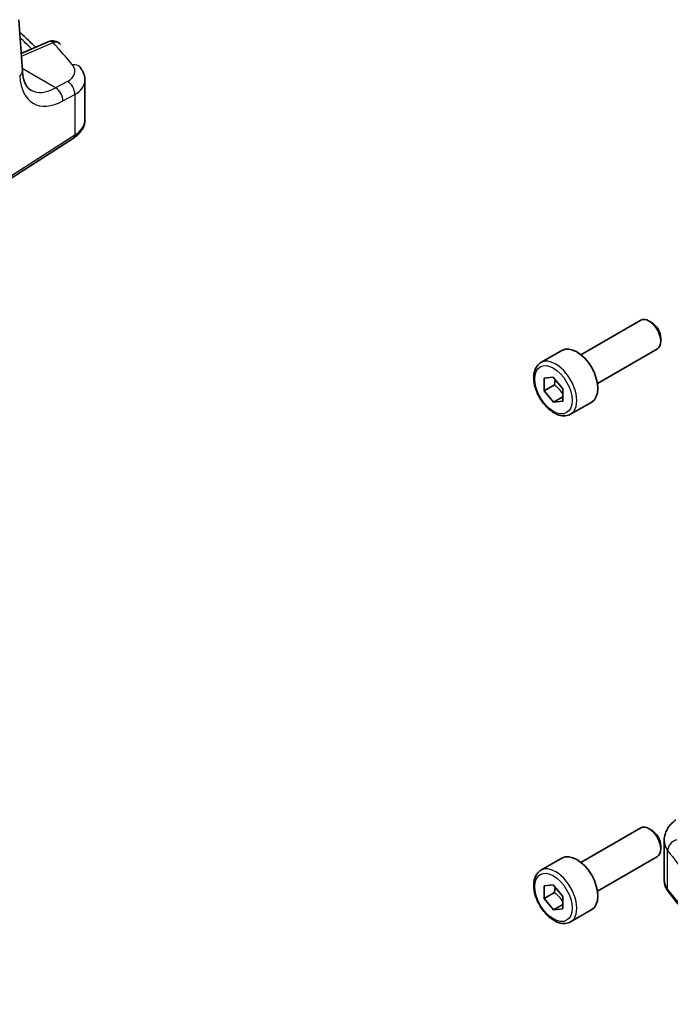
# Model space of a CAD drawing. Units: millimetres. Extents: x 22 to 3190, y 12 to 574.
# Drawn here: x 235 to 284, y 164 to 238 of the extents above; entities that cross this region are included whole.
import ezdxf

# ---------------------------------------------------------------- set-up
doc = ezdxf.new("R2010")
doc.units = ezdxf.units.MM
doc.header["$LTSCALE"] = 1.5
doc.layers.add('Visible (ISO)', color=7, linetype='Continuous', lineweight=35)
doc.layers.add('Visible Narrow (ISO)', color=7, linetype='Continuous', lineweight=25)

msp = doc.modelspace()

# ---------------------------------------------------------------- linework, layer by layer
at = {"layer": 'Visible (ISO)'}
for p, q in [((235.4737, 234.1961), (235.2112, 238.0928)), ((237.4305, 236.4238), (235.3834, 235.5364)), ((240.1992, 230.5232), (240.1992, 233.5057)), ((228.2771, 222.0512), (239.3269, 229.1365)), ((277.6784, 212.7624), (282.2046, 215.3757)), ((283.0248, 215.2011), (282.8296, 215.3138)), ((283.7135, 214.0082), (283.7135, 213.7828)), ((274.6519, 212.1698), (276.2429, 213.0884)), ((278.9284, 210.5974), (283.4546, 213.2106)), ((274.8894, 210.9935), (275.5927, 211.0663)), ((274.8968, 210.0465), (274.8894, 210.9935)), ((275.5927, 211.0663), (276.3035, 210.192)), ((275.6746, 210.4955), (274.8968, 210.0465)), ((275.6076, 209.1722), (274.8968, 210.0465)), ((276.3035, 210.192), (276.311, 209.2449)), ((276.3084, 209.5767), (275.6076, 209.1722)), ((276.311, 209.2449), (275.6076, 209.1722)), ((276.9019, 208.2727), (278.4929, 209.1913)), ((277.6784, 174.3871), (282.2046, 177.0003)), ((283.0248, 176.8257), (282.8296, 176.9384)), ((283.9704, 173.0501), (283.9704, 176.0326)), ((283.7135, 175.6329), (283.7135, 175.4075)), ((274.652, 173.7945), (276.2429, 174.7131)), ((278.9284, 172.222), (283.4546, 174.8353)), ((274.8894, 172.6182), (275.5927, 172.691)), ((275.5927, 172.691), (276.3035, 171.8166)), ((274.8968, 171.6711), (274.8894, 172.6182)), ((275.6746, 172.1202), (274.8968, 171.6711)), ((275.6076, 170.7968), (274.8968, 171.6711)), ((276.3084, 171.2014), (275.6076, 170.7968)), ((276.3035, 171.8166), (276.311, 170.8696)), ((276.311, 170.8696), (275.6076, 170.7968)), ((276.902, 169.8974), (278.4929, 170.8159))]:
    msp.add_line(p, q, dxfattribs=at)
msp.add_arc((237.7487, 235.6898), 0.8, 42.25345, 113.436592, dxfattribs=at)
for centre, major_axis, start_param, end_param in [((282.8296, 214.2931), (-0.625, 1.0825), 3.1415927, 6.2831853), ((283.0248, 214.4058), (-0.487, 0.8435), 3.9269908, 5.4977871), ((277.3679, 211.1398), (-1.125, 1.9486), 3.1415927, 6.2831853), ((282.8296, 175.9178), (-0.625, 1.0825), 3.1415927, 6.2831853), ((283.0248, 176.0305), (-0.487, 0.8435), 3.9269908, 5.4977871), ((277.3679, 172.7645), (-1.125, 1.9486), 3.1415927, 6.2831853)]:
    msp.add_ellipse(centre, major_axis=major_axis, ratio=0.5773503, start_param=start_param, end_param=end_param, dxfattribs=at)
for points, knots in [([(235.2747, 237.1503), (235.4213, 237.0152), (235.5665, 236.8796), (235.9686, 236.4998), (236.2224, 236.2547), (236.4719, 236.0083)], [0.235039964, 0.235039964, 0.235039964, 0.235039964, 0.246189818, 0.246189818, 0.266174969, 0.266174969, 0.266174969, 0.266174969]), ([(239.8284, 234.4966), (239.8715, 234.4435), (239.9121, 234.3876), (239.9871, 234.2703), (240.0215, 234.2088), (240.0825, 234.0803), (240.1092, 234.0132), (240.153, 233.8742), (240.1701, 233.8023), (240.1932, 233.6556), (240.1992, 233.5807), (240.1992, 233.5057)], [0.36430237, 0.36430237, 0.36430237, 0.36430237, 0.44852153, 0.44852153, 0.5327407, 0.5327407, 0.61695986, 0.61695986, 0.70117902, 0.70117902, 0.78539819, 0.78539819, 0.78539819, 0.78539819]), ([(236.1047, 232.7747), (236.0461, 232.8085), (235.9906, 232.8504), (235.8822, 232.9568), (235.8294, 233.0215), (235.7291, 233.1795), (235.6818, 233.2728), (235.598, 233.4891), (235.5617, 233.6121), (235.505, 233.885), (235.4846, 234.0349), (235.4737, 234.1961)], [-0.78539814, -0.78539814, -0.78539814, -0.78539814, -0.64402647, -0.64402647, -0.50265481, -0.50265481, -0.36128315, -0.36128315, -0.21991148, -0.21991148, -0.07853982, -0.07853982, -0.07853982, -0.07853982]), ([(239.3269, 229.1365), (239.4275, 229.201), (239.522, 229.2711), (239.6969, 229.423), (239.7772, 229.5049), (239.9205, 229.6807), (239.9835, 229.7747), (240.0877, 229.974), (240.1289, 230.0794), (240.1847, 230.2976), (240.1992, 230.4103), (240.1992, 230.5232)], [0.05235988, 0.05235988, 0.05235988, 0.05235988, 0.19896753, 0.19896753, 0.34557518, 0.34557518, 0.49218283, 0.49218283, 0.63879049, 0.63879049, 0.78539814, 0.78539814, 0.78539814, 0.78539814]), ([(276.9019, 208.2727), (276.7805, 208.2026), (276.643, 208.1613), (276.3464, 208.1363), (276.1866, 208.1571), (275.8486, 208.2603), (275.6703, 208.3505), (275.3211, 208.5912), (275.1507, 208.7438), (274.8385, 209.0919), (274.6965, 209.2871), (274.4535, 209.7008), (274.3522, 209.9191), (274.1993, 210.3602), (274.148, 210.5829), (274.103, 211.0139), (274.1097, 211.2221), (274.1882, 211.5993), (274.2587, 211.7698), (274.4424, 212.0166), (274.54, 212.1052), (274.6519, 212.1698)], [3.9361189, 3.9361189, 3.9361189, 3.9361189, 4.2011497, 4.2011497, 4.4901152, 4.4901152, 4.8181609, 4.8181609, 5.1572238, 5.1572238, 5.4936874, 5.4936874, 5.8285394, 5.8285394, 6.1647678, 6.1647678, 6.5037731, 6.5037731, 6.8334663, 6.8334663, 7.0777116, 7.0777116, 7.0777116, 7.0777116]), ([(283.9704, 176.0326), (283.9704, 176.1623), (283.9858, 176.2916), (284.0444, 176.5414), (284.0875, 176.6618), (284.1955, 176.8896), (284.2604, 176.997), (284.4071, 177.1978), (284.4889, 177.2913), (284.6655, 177.4649), (284.7605, 177.5451), (284.8608, 177.619)], [0.7853981, 0.7853981, 0.7853981, 0.7853981, 0.93200577, 0.93200577, 1.07861344, 1.07861344, 1.22522111, 1.22522111, 1.37182878, 1.37182878, 1.51843645, 1.51843645, 1.51843645, 1.51843645]), ([(276.902, 169.8974), (276.7805, 169.8273), (276.643, 169.786), (276.3464, 169.761), (276.1866, 169.7818), (275.8486, 169.885), (275.6703, 169.9752), (275.3211, 170.2159), (275.1507, 170.3685), (274.8385, 170.7166), (274.6966, 170.9117), (274.4535, 171.3254), (274.3522, 171.5438), (274.1993, 171.9849), (274.148, 172.2075), (274.103, 172.6385), (274.1097, 172.8468), (274.1882, 173.2239), (274.2587, 173.3944), (274.4424, 173.6412), (274.54, 173.7299), (274.652, 173.7945)], [3.9361189, 3.9361189, 3.9361189, 3.9361189, 4.2011497, 4.2011497, 4.4901152, 4.4901152, 4.8181609, 4.8181609, 5.1572238, 5.1572238, 5.4936874, 5.4936874, 5.8285394, 5.8285394, 6.1647678, 6.1647678, 6.5037731, 6.5037731, 6.8334663, 6.8334663, 7.0777116, 7.0777116, 7.0777116, 7.0777116]), ([(283.9704, 173.0501), (283.9704, 172.9853), (283.9751, 172.9205), (283.9939, 172.7923), (284.0079, 172.7289), (284.0444, 172.6049), (284.0669, 172.5442), (284.1197, 172.4262), (284.1499, 172.369), (284.217, 172.2584), (284.2539, 172.205), (284.2937, 172.1537)], [0.78539823, 0.78539823, 0.78539823, 0.78539823, 0.86961737, 0.86961737, 0.95383652, 0.95383652, 1.03805566, 1.03805566, 1.12227481, 1.12227481, 1.20649396, 1.20649396, 1.20649396, 1.20649396]), ([(293.0064, 163.6615), (292.3178, 164.186), (291.6496, 164.7197), (290.3556, 165.8045), (289.7297, 166.3556), (288.5215, 167.4742), (287.9392, 168.0417), (286.8195, 169.1917), (286.282, 169.7744), (285.2531, 170.9538), (284.7616, 171.5505), (284.2937, 172.1537)], [4.84918435, 4.84918435, 4.84918435, 4.84918435, 4.89468575, 4.89468575, 4.94018715, 4.94018715, 4.98568855, 4.98568855, 5.03118995, 5.03118995, 5.07669135, 5.07669135, 5.07669135, 5.07669135])]:
    msp.add_open_spline(points, degree=3, knots=knots, dxfattribs=at)
for points, weights in [([(275.7314, 210.8957), (275.7217, 210.7188), (275.6746, 210.4955)], [1.07273697255, 1.05846006704, 1]), ([(275.6746, 210.4955), (276.0882, 210.1729), (276.3068, 209.776)], [1, 1.13261557438, 1.0378642533]), ([(275.7314, 172.5204), (275.7217, 172.3435), (275.6746, 172.1202)], [1.07273697255, 1.05846006704, 1]), ([(275.6746, 172.1202), (276.0882, 171.7976), (276.3068, 171.4006)], [1, 1.13261557438, 1.0378642533])]:
    msp.add_rational_spline(points, weights, degree=2, dxfattribs=at)
at = {"layer": 'Visible Narrow (ISO)'}
for p, q in [((235.3974, 235.3282), (237.793, 236.3667)), ((237.9816, 232.936), (235.4605, 234.3916)), ((238.8785, 233.4251), (237.9816, 232.936)), ((238.5317, 231.9502), (239.4286, 232.4393)), ((239.4286, 232.4393), (239.4286, 229.3642)), ((239.4286, 229.3642), (228.3788, 222.279)), ((284.2325, 172.3421), (284.2325, 175.2925))]:
    msp.add_line(p, q, dxfattribs=at)
for centre, major_axis, ratio, start_param, end_param in [((171.5186, 217.9146), (74.1794, -3.2015), 0.5463791, 0.5364694, 0.5598231), ((237.7487, 235.6898), (-0.3182, 0.734), 0.5898999, 5.5667467, 6.2831853), ((237.7487, 235.6898), (0.5921, 0.5379), 0.7431258, 0, 0.9148224), ((171.5334, 221.6136), (74.1582, -4.6939), 0.5303864, 0.4546541, 0.5004154), ((237.2436, 234.2824), (2.1988, -0.1392), 0.5303864, 5.5837054, 6.7378395), ((239.207, 233.9927), (0.6213, 0.5039), 0.7610591, 0, 0.9569877), ((234.6755, 234.1424), (0.7982, 0.0538), 0.6232376, 5.5097197, 6.2831853), ((238.8103, 236.4429), (-2.4512, -4.703), 0.5463791, 5.5527504, 6.9664671), ((238.8341, 232.7483), (-0.383, 0.7024), 0.6501465, 3.9440313, 5.5107214), ((237.1992, 233.6056), (-2.999, 0.1418), 0.5431727, 2.4342399, 3.1672781), ((238.2158, 236.752), (2.0528, 4.009), 0.5407422, 3.1143457, 3.8212041), ((237.9372, 232.2592), (-0.383, 0.7024), 0.6501465, 3.9440313, 5.5107214), ((237.1992, 230.5232), (3, 0), 0.5773503, 5.550147, 6.2831853), ((239.0571, 229.5574), (0.2699, -0.4209), 0.6067752, 0, 0.7578109), ((275.7769, 210.2213), (1.125, -1.9486), 0.5773503, 0, 3.1415927), ((286.9704, 176.1326), (2.9984, 0.1592), 0.6095935, 3.1092456, 3.5303413), ((284.9626, 175.4813), (0.642, 0.4773), 0.7286928, 1.1351288, 2.6325493), ((352.6806, 197.4475), (74.9228, 5.4854), 0.6202625, 3.5173079, 3.5630691), ((275.777, 171.8459), (1.125, -1.9486), 0.5773503, 0, 3.1415927), ((286.9704, 173.0501), (-3, 0), 0.5773502, 0, 0.4210957), ((284.6888, 172.4601), (-0.3951, -0.3065), 0.7451688, 5.7590431, 6.2831853), ((352.6806, 190.042), (-75, 0), 0.5773502, 0.4210957, 0.6486027)]:
    msp.add_ellipse(centre, major_axis=major_axis, ratio=ratio, start_param=start_param, end_param=end_param, dxfattribs=at)
for centre in [(275.6002, 210.1192), (275.6002, 171.7439)]:
    msp.add_ellipse(centre, major_axis=(-1, 1.7321), ratio=0.5773503, dxfattribs=at)

doc.saveas('drawing.dxf')
